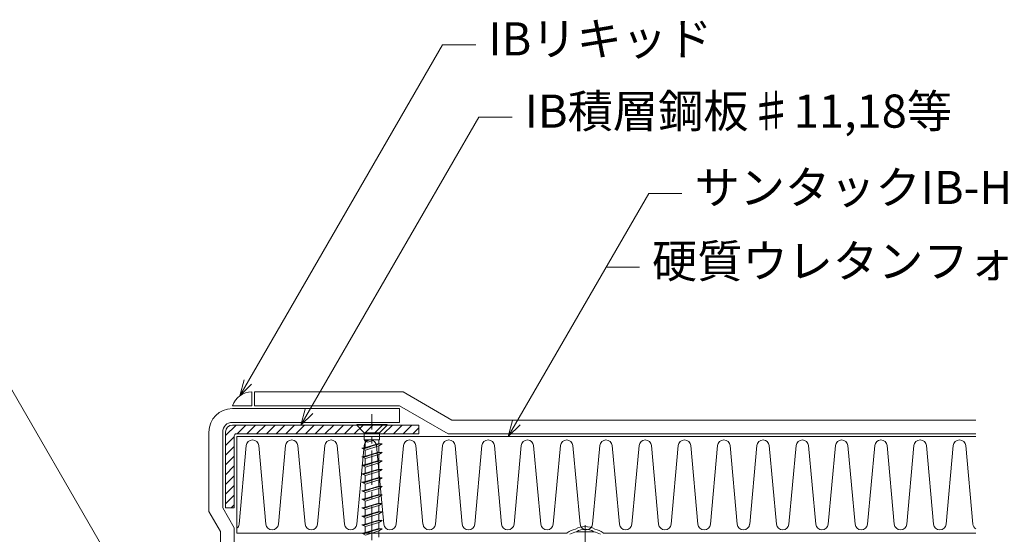
# Model space of a CAD drawing. Extents: x 0 to 1680, y 0 to 1188.
# Drawn here: x 872 to 1228, y 492 to 679 of the extents above; entities that cross this region are included whole.
import ezdxf

# ---------------------------------------------------------------- set-up
doc = ezdxf.new("R2010")
doc.units = 0
doc.header["$LTSCALE"] = 10
doc.header["$MEASUREMENT"] = 0
doc.linetypes.add('CENTER', pattern=[2, 1.25, -0.25, 0.25, -0.25])
for name, color, linetype, lineweight in [('IBリキッド', 7, 'CONTINUOUS', 13), ('タイトル文字', 7, 'CONTINUOUS', 9), ('中心線', 44, 'CENTER', 5), ('基準線(IBｼｰﾄ)', 7, 'CONTINUOUS', 18), ('寸法線', 7, 'CONTINUOUS', 9), ('断熱材', 7, 'CONTINUOUS', 9), ('部材(積層鋼板)', 7, 'CONTINUOUS', 15), ('部材(ﾋﾞｽ類)', 7, 'CONTINUOUS', 13)]:
    doc.layers.add(name, color=color, linetype=linetype, lineweight=lineweight)
doc.styles.add('基本スタイル', font='msgothic.ttc')

msp = doc.modelspace()

# ---------------------------------------------------------------- hatches: boundary and pattern name
at = {"layer": '部材(積層鋼板)'}
h = msp.add_hatch(dxfattribs=at)
h.set_pattern_fill('ANSI31', color=4, scale=20, style=0)
h.set_pattern_definition([(45, (1732.1936, 599.993), (-1.767767, 1.767767), [])])
h.paths.add_polyline_path([(1016.19, 531.99), (991.19, 531.99), (991.19, 528.83), (1016.19, 528.83)])
h.paths.add_polyline_path([(948.69, 531.99, 0.414214), (946.19, 529.49), (946.19, 501.99), (949.36, 501.99), (949.36, 528.08, -0.414214), (950.11, 528.83), (991.19, 528.83), (991.19, 531.99)])

# ---------------------------------------------------------------- linework, layer by layer
at = {"layer": 'IBリキッド'}
for q in [(955.69, 543.99), (948.69, 538.99)]:
    msp.add_line((955.69, 538.99), q, dxfattribs=at)
msp.add_arc((955.69, 536.59), 7.4, 90, 161.0754, dxfattribs=at)
at = {"layer": '中心線'}
msp.add_line((1076.36, 495.73), (1076.36, 470.73), dxfattribs=at)
msp.add_lwpolyline([(999.19, 470.35), (999.19, 535.92)], dxfattribs=at)
at = {"layer": '基準線(IBｼｰﾄ)'}
for p, q in [((956.69, 538.99), (956.69, 543.99)), ((956.69, 543.99), (1010.53, 543.99)), ((1010.53, 543.99), (1028.14, 533.83)), ((956.69, 538.99), (1009.19, 538.99)), ((1009.19, 538.99), (1026.8, 528.83)), ((948.69, 537.99), (1009.19, 537.99)), ((1009.19, 532.99), (1009.19, 537.99)), ((948.69, 532.99), (1009.19, 532.99)), ((1028.14, 533.83), (1217.76, 533.83)), ((940.19, 529.49), (940.19, 500.65)), ((945.19, 529.49), (945.19, 501.99)), ((1026.8, 528.83), (1217.76, 528.83)), ((940.19, 500.65), (944.36, 493.44)), ((945.19, 501.99), (949.36, 494.78)), ((944.36, 465.82), (944.36, 493.44)), ((949.36, 464), (949.36, 494.78))]:
    msp.add_line(p, q, dxfattribs=at)
for radius in [8.5, 3.5]:
    msp.add_arc((948.69, 529.49), radius, 90, 180, dxfattribs=at)
at = {"layer": '寸法線'}
for p, q in [((951.39, 542.61), (1024.79, 669.74)), ((1024.79, 669.74), (1036.79, 669.74)), ((973.51, 531.99), (1037.93, 643.57)), ((1037.93, 643.57), (1049.93, 643.57)), ((925.87, 445.99), (824.73, 621.17)), ((1048.54, 527.83), (1099.39, 615.9)), ((1099.39, 615.9), (1111.39, 615.9)), ((1083.99, 589.23), (1095.99, 589.23))]:
    msp.add_line(p, q, dxfattribs=at)
for points in [[(955.64, 546.86), (951.39, 542.61), (952.95, 548.41)], [(977.76, 536.24), (973.51, 531.99), (975.07, 537.79)], [(1052.78, 532.07), (1048.54, 527.83), (1050.09, 533.62)]]:
    msp.add_lwpolyline(points, dxfattribs=at)
at = {"layer": '断熱材'}
for p, q in [((950.36, 527.83), (1217.76, 527.83)), ((950.36, 492.83), (950.36, 527.83)), ((950.36, 492.83), (1069.86, 492.83)), ((1069.86, 492.94), (1069.86, 492.83)), ((1082.86, 492.94), (1082.86, 492.83)), ((1082.86, 492.83), (1217.76, 492.83))]:
    msp.add_line(p, q, dxfattribs=at)
at = {"layer": '断熱材', "color": 4}
for p, q in [((953.71, 524.56), (951.11, 496.09)), ((958.21, 524.56), (960.81, 496.09)), ((967.92, 524.56), (965.32, 496.09)), ((972.43, 524.56), (975.03, 496.09)), ((982.14, 524.56), (979.54, 496.09)), ((986.64, 524.56), (989.24, 496.09)), ((996.35, 524.56), (993.75, 496.09)), ((1000.86, 524.56), (1003.46, 496.09)), ((1010.57, 524.56), (1007.97, 496.09)), ((1015.07, 524.56), (1017.67, 496.09)), ((1024.78, 524.56), (1022.18, 496.09)), ((1029.29, 524.56), (1031.89, 496.09)), ((1039, 524.56), (1036.39, 496.09)), ((1043.5, 524.56), (1046.1, 496.09)), ((1053.21, 524.56), (1050.61, 496.09)), ((1057.72, 524.56), (1060.32, 496.09)), ((1067.42, 524.56), (1064.82, 496.09)), ((1071.93, 524.56), (1074.53, 496.09)), ((1081.64, 524.56), (1079.04, 496.09)), ((1086.15, 524.56), (1088.75, 496.09)), ((1095.85, 524.56), (1093.25, 496.09)), ((1100.36, 524.56), (1102.96, 496.09)), ((1110.07, 524.56), (1107.47, 496.09)), ((1114.58, 524.56), (1117.18, 496.09)), ((1124.28, 524.56), (1121.68, 496.09)), ((1128.79, 524.56), (1131.39, 496.09)), ((1138.5, 524.56), (1135.9, 496.09)), ((1143.01, 524.56), (1145.61, 496.09)), ((1152.71, 524.56), (1150.11, 496.09)), ((1157.22, 524.56), (1159.82, 496.09)), ((1166.93, 524.56), (1164.33, 496.09)), ((1171.43, 524.56), (1174.04, 496.09)), ((1181.14, 524.56), (1178.54, 496.09)), ((1185.65, 524.56), (1188.25, 496.09)), ((1195.36, 524.56), (1192.76, 496.09)), ((1199.86, 524.56), (1202.46, 496.09)), ((1209.57, 524.56), (1206.97, 496.09)), ((1214.08, 524.56), (1216.68, 496.09))]:
    msp.add_line(p, q, dxfattribs=at)
for centre, start, end in [((955.96, 524.35), 5.3514, 174.6486), ((970.17, 524.35), 5.3514, 174.6486), ((984.39, 524.35), 5.3514, 174.6486), ((998.6, 524.35), 5.3514, 174.6486), ((1012.82, 524.35), 5.3514, 174.6486), ((1027.03, 524.35), 5.3514, 174.6486), ((1041.25, 524.35), 5.3514, 174.6486), ((1055.46, 524.35), 5.3514, 174.6486), ((1069.68, 524.35), 5.3514, 174.6486), ((1083.89, 524.35), 5.3514, 174.6486), ((1098.11, 524.35), 5.3514, 174.6486), ((1112.32, 524.35), 5.3514, 174.6486), ((1126.54, 524.35), 5.3514, 174.6486), ((1140.75, 524.35), 5.3514, 174.6486), ((1154.97, 524.35), 5.3514, 174.6486), ((1169.18, 524.35), 5.3514, 174.6486), ((1183.4, 524.35), 5.3514, 174.6486), ((1197.61, 524.35), 5.3514, 174.6486), ((1211.83, 524.35), 5.3514, 174.6486), ((948.85, 496.3), 311.759, 354.6486), ((963.07, 496.3), 185.3514, 354.6486), ((977.28, 496.3), 185.3514, 354.6486), ((991.5, 496.3), 185.3514, 354.6486), ((1005.71, 496.3), 185.3514, 354.6486), ((1019.93, 496.3), 185.3514, 354.6486), ((1034.14, 496.3), 185.3514, 354.6486), ((1048.36, 496.3), 185.3514, 354.6486), ((1062.57, 496.3), 185.3514, 354.6486), ((1076.79, 496.3), 185.3514, 354.6486), ((1091, 496.3), 185.3514, 354.6486), ((1105.21, 496.3), 185.3514, 354.6486), ((1119.43, 496.3), 185.3514, 354.6486), ((1133.64, 496.3), 185.3514, 354.6486), ((1147.86, 496.3), 185.3514, 354.6486), ((1162.07, 496.3), 185.3514, 354.6486), ((1176.29, 496.3), 185.3514, 354.6486), ((1190.5, 496.3), 185.3514, 354.6486), ((1204.72, 496.3), 185.3514, 354.6486), ((1218.93, 496.3), 185.3514, 238.7968)]:
    msp.add_arc(centre, 2.26, start, end, dxfattribs=at)
at = {"layer": '断熱材'}
for centre, radius, start, end in [((1074.44, 487), 7.5, 102.1651, 127.6103), ((1076.36, 487.93), 7.3, 61.3207, 118.6793), ((1078.28, 487), 7.5, 52.3897, 77.8349)]:
    msp.add_arc(centre, radius, start, end, dxfattribs=at)
at = {"layer": '部材(積層鋼板)'}
for p, q in [((1016.19, 531.99), (948.69, 531.99)), ((1016.19, 531.99), (1016.19, 528.83)), ((946.19, 529.49), (946.19, 501.99)), ((949.36, 528.08), (949.36, 501.99)), ((1016.19, 528.83), (950.11, 528.83)), ((946.19, 501.99), (949.36, 501.99))]:
    msp.add_line(p, q, dxfattribs=at)
for centre, radius in [((948.69, 529.49), 2.5), ((950.11, 528.08), 0.75)]:
    msp.add_arc(centre, radius, 90, 180, dxfattribs=at)
at = {"layer": '部材(ﾋﾞｽ類)'}
for p, q in [((996.43, 529.25), (993.68, 531.99)), ((1001.96, 529.25), (1004.71, 531.99)), ((1073.21, 493.38), (1079.51, 493.38))]:
    msp.add_line(p, q, dxfattribs=at)
at = {"layer": '部材(ﾋﾞｽ類)', "lineweight": 5}
for p, q in [((997.37, 526.66), (996.34, 526.52)), ((996.34, 526.52), (997.66, 525.82)), ((996.5, 526.46), (996.46, 526.46)), ((996.62, 526.46), (996.5, 526.46)), ((996.65, 526.39), (996.6, 526.38)), ((996.75, 526.46), (996.62, 526.46)), ((996.78, 526.4), (996.65, 526.39)), ((996.69, 526.57), (996.69, 526.66)), ((996.69, 523.81), (996.69, 526.33)), ((996.88, 526.47), (996.75, 526.46)), ((996.92, 526.4), (996.78, 526.4)), ((997, 526.48), (996.88, 526.47)), ((997.05, 526.41), (996.92, 526.4)), ((997.13, 526.49), (997, 526.48)), ((997.17, 526.43), (997.05, 526.41)), ((997.26, 526.51), (997.13, 526.49)), ((997.3, 526.44), (997.17, 526.43)), ((997.39, 526.52), (997.26, 526.51)), ((997.42, 526.45), (997.3, 526.44)), ((997.52, 526.54), (997.39, 526.52)), ((997.54, 526.47), (997.42, 526.45)), ((997.65, 526.57), (997.52, 526.54)), ((997.65, 526.48), (997.54, 526.47)), ((997.86, 526.64), (997.65, 526.57)), ((997.65, 526.57), (997.65, 526.57)), ((997.65, 526.57), (997.65, 526.57)), ((997.86, 526.55), (997.65, 526.48)), ((997.65, 526.48), (997.65, 526.48)), ((997.65, 526.48), (997.65, 526.48)), ((997.66, 525.82), (1000.3, 526.66)), ((997.94, 526.66), (997.86, 526.64)), ((998.08, 526.62), (997.86, 526.55)), ((998.2, 526.66), (998.08, 526.62)), ((1001.69, 525.33), (1001.69, 526.66)), ((1001.69, 522.24), (1001.69, 524.5)), ((996.69, 520.71), (996.69, 523.01)), ((1001.69, 519.17), (1001.69, 521.41)), ((996.69, 517.65), (996.69, 519.92)), ((996.69, 514.55), (996.69, 516.85)), ((1001.69, 516.08), (1001.69, 518.35)), ((996.69, 511.49), (996.69, 513.76)), ((1001.69, 513.02), (1001.69, 515.25)), ((996.69, 508.4), (996.69, 510.7)), ((1001.69, 509.92), (1001.69, 512.19)), ((996.69, 505.33), (996.69, 507.6)), ((1001.69, 506.86), (1001.69, 509.09)), ((1001.69, 503.76), (1001.69, 506.03)), ((996.69, 502.24), (996.69, 504.54)), ((1001.69, 500.7), (1001.69, 502.94)), ((996.69, 499.18), (996.69, 501.44)), ((1001.69, 497.61), (1001.69, 499.87)), ((996.69, 496.08), (996.69, 498.38)), ((1001.69, 494.54), (1001.69, 496.78)), ((996.69, 493.02), (996.69, 495.29)), ((1001.69, 491.45), (1001.69, 493.72))]:
    msp.add_line(p, q, dxfattribs=at)
at = {"layer": '部材(ﾋﾞｽ類)'}
for points in [[(993.68, 531.99), (1004.71, 531.99), (1004.71, 532.15), (993.68, 532.15)], [(996.43, 526.66), (996.43, 529.25), (1001.96, 529.25), (1001.96, 526.66)]]:
    msp.add_lwpolyline(points, close=True, dxfattribs=at)
at = {"layer": '部材(ﾋﾞｽ類)', "lineweight": 5}
for points in [[(1002.89, 525.2), (1001.65, 525.34), (996.82, 523.82), (995.5, 523.65), (996.82, 522.94), (1001.65, 524.48), (1002.89, 525.2), (1002.89, 525.2), (1001.7, 525.05), (1001.36, 524.98), (1001.03, 524.92), (1000.7, 524.84), (1000.37, 524.77), (1000.05, 524.68), (999.72, 524.59), (999.4, 524.49), (999.09, 524.39), (998.77, 524.28), (998.77, 524.28), (998.77, 524.28), (998.59, 524.22), (998.41, 524.15), (998.23, 524.08), (998.04, 524.01), (997.84, 523.95), (997.64, 523.88), (997.44, 523.81), (997.23, 523.74), (997.02, 523.68), (996.8, 523.61), (996.8, 523.61), (996.8, 523.61), (996.69, 523.59), (996.58, 523.58), (996.45, 523.56), (996.33, 523.55), (996.2, 523.54), (996.07, 523.53), (995.94, 523.52), (995.81, 523.51), (995.75, 523.51)], [(1002.65, 525.23), (1002.65, 525.23), (1001.71, 525.11), (1001.38, 525.06), (1001.05, 524.99), (1000.72, 524.92), (1000.39, 524.85), (1000.07, 524.76), (999.74, 524.67), (999.42, 524.58), (999.09, 524.48), (998.77, 524.37), (998.77, 524.37), (998.77, 524.37), (998.59, 524.3), (998.41, 524.23), (998.23, 524.17), (998.04, 524.1), (997.84, 524.03), (997.64, 523.96), (997.44, 523.9), (997.23, 523.83), (997.02, 523.76), (996.8, 523.69), (996.8, 523.69), (996.8, 523.69), (996.68, 523.67), (996.55, 523.65), (996.42, 523.63), (996.29, 523.62), (996.16, 523.61), (996.03, 523.6), (995.91, 523.59), (995.78, 523.59), (995.66, 523.58), (995.62, 523.58)], [(1002.89, 522.1), (1001.65, 522.24), (996.82, 520.73), (995.5, 520.55), (996.82, 519.85), (1001.65, 521.39), (1002.89, 522.1), (1002.89, 522.1), (1001.7, 521.95), (1001.36, 521.89), (1001.03, 521.82), (1000.7, 521.75), (1000.37, 521.67), (1000.05, 521.59), (999.72, 521.49), (999.4, 521.4), (999.09, 521.3), (998.77, 521.19), (998.77, 521.19), (998.77, 521.19), (998.59, 521.12), (998.41, 521.05), (998.23, 520.99), (998.04, 520.92), (997.84, 520.85), (997.64, 520.78), (997.44, 520.72), (997.23, 520.65), (997.02, 520.58), (996.8, 520.51), (996.8, 520.51), (996.8, 520.51), (996.69, 520.5), (996.58, 520.48), (996.45, 520.47), (996.33, 520.46), (996.2, 520.45), (996.07, 520.44), (995.94, 520.43), (995.81, 520.42), (995.75, 520.41)], [(1002.65, 522.13), (1002.65, 522.13), (1001.71, 522.02), (1001.38, 521.96), (1001.05, 521.9), (1000.72, 521.83), (1000.39, 521.75), (1000.07, 521.67), (999.74, 521.58), (999.42, 521.48), (999.09, 521.38), (998.77, 521.27), (998.77, 521.27), (998.77, 521.27), (998.59, 521.21), (998.41, 521.14), (998.23, 521.07), (998.04, 521), (997.84, 520.94), (997.64, 520.87), (997.44, 520.8), (997.23, 520.73), (997.02, 520.67), (996.8, 520.6), (996.8, 520.6), (996.8, 520.6), (996.68, 520.58), (996.55, 520.56), (996.42, 520.54), (996.29, 520.52), (996.16, 520.51), (996.03, 520.5), (995.91, 520.5), (995.78, 520.49), (995.66, 520.49), (995.62, 520.49)], [(1002.89, 519.04), (1001.65, 519.18), (996.82, 517.67), (995.5, 517.49), (996.82, 516.79), (1001.65, 518.33), (1002.89, 519.04), (1002.89, 519.04), (1001.7, 518.89), (1001.36, 518.83), (1001.03, 518.76), (1000.7, 518.69), (1000.37, 518.61), (1000.05, 518.52), (999.72, 518.43), (999.4, 518.34), (999.09, 518.23), (998.77, 518.13), (998.77, 518.13), (998.77, 518.13), (998.59, 518.06), (998.41, 517.99), (998.23, 517.92), (998.04, 517.86), (997.84, 517.79), (997.64, 517.72), (997.44, 517.65), (997.23, 517.59), (997.02, 517.52), (996.8, 517.45), (996.8, 517.45), (996.8, 517.45), (996.69, 517.43), (996.58, 517.42), (996.45, 517.41), (996.33, 517.4), (996.2, 517.38), (996.07, 517.37), (995.94, 517.36), (995.81, 517.36), (995.75, 517.35)], [(1002.65, 519.07), (1002.65, 519.07), (1001.71, 518.95), (1001.38, 518.9), (1001.05, 518.84), (1000.72, 518.77), (1000.39, 518.69), (1000.07, 518.61), (999.74, 518.52), (999.42, 518.42), (999.09, 518.32), (998.77, 518.21), (998.77, 518.21), (998.77, 518.21), (998.59, 518.14), (998.41, 518.08), (998.23, 518.01), (998.04, 517.94), (997.84, 517.87), (997.64, 517.81), (997.44, 517.74), (997.23, 517.67), (997.02, 517.6), (996.8, 517.54), (996.8, 517.54), (996.8, 517.54), (996.68, 517.51), (996.55, 517.49), (996.42, 517.48), (996.29, 517.46), (996.16, 517.45), (996.03, 517.44), (995.91, 517.43), (995.78, 517.43), (995.66, 517.43), (995.62, 517.43)], [(1002.89, 515.95), (1001.65, 516.08), (996.82, 514.57), (995.5, 514.39), (996.82, 513.69), (1001.65, 515.23), (1002.89, 515.95), (1002.89, 515.95), (1001.7, 515.79), (1001.36, 515.73), (1001.03, 515.67), (1000.7, 515.59), (1000.37, 515.51), (1000.05, 515.43), (999.72, 515.34), (999.4, 515.24), (999.09, 515.14), (998.77, 515.03), (998.77, 515.03), (998.77, 515.03), (998.59, 514.96), (998.41, 514.9), (998.23, 514.83), (998.04, 514.76), (997.84, 514.69), (997.64, 514.63), (997.44, 514.56), (997.23, 514.49), (997.02, 514.42), (996.8, 514.36), (996.8, 514.36), (996.8, 514.36), (996.69, 514.34), (996.58, 514.33), (996.45, 514.31), (996.33, 514.3), (996.2, 514.29), (996.07, 514.28), (995.94, 514.27), (995.81, 514.26), (995.75, 514.26)], [(1002.65, 515.97), (1002.65, 515.97), (1001.71, 515.86), (1001.38, 515.8), (1001.05, 515.74), (1000.72, 515.67), (1000.39, 515.6), (1000.07, 515.51), (999.74, 515.42), (999.42, 515.33), (999.09, 515.22), (998.77, 515.12), (998.77, 515.12), (998.77, 515.12), (998.59, 515.05), (998.41, 514.98), (998.23, 514.91), (998.04, 514.85), (997.84, 514.78), (997.64, 514.71), (997.44, 514.64), (997.23, 514.58), (997.02, 514.51), (996.8, 514.44), (996.8, 514.44), (996.8, 514.44), (996.68, 514.42), (996.55, 514.4), (996.42, 514.38), (996.29, 514.37), (996.16, 514.35), (996.03, 514.35), (995.91, 514.34), (995.78, 514.33), (995.66, 514.33), (995.62, 514.33)], [(1002.89, 512.88), (1001.65, 513.02), (996.82, 511.51), (995.5, 511.33), (996.82, 510.63), (1001.65, 512.17), (1002.89, 512.88), (1002.89, 512.88), (1001.7, 512.73), (1001.36, 512.67), (1001.03, 512.6), (1000.7, 512.53), (1000.37, 512.45), (1000.05, 512.36), (999.72, 512.27), (999.4, 512.18), (999.09, 512.08), (998.77, 511.97), (998.77, 511.97), (998.77, 511.97), (998.59, 511.9), (998.41, 511.83), (998.23, 511.77), (998.04, 511.7), (997.84, 511.63), (997.64, 511.56), (997.44, 511.5), (997.23, 511.43), (997.02, 511.36), (996.8, 511.29), (996.8, 511.29), (996.8, 511.29), (996.69, 511.28), (996.58, 511.26), (996.45, 511.25), (996.33, 511.24), (996.2, 511.23), (996.07, 511.22), (995.94, 511.21), (995.81, 511.2), (995.75, 511.19)], [(1002.89, 509.79), (1001.65, 509.93), (996.82, 508.41), (995.5, 508.24), (996.82, 507.53), (1001.65, 509.07), (1002.89, 509.79), (1002.89, 509.79), (1001.7, 509.64), (1001.36, 509.57), (1001.03, 509.51), (1000.7, 509.43), (1000.37, 509.36), (1000.05, 509.27), (999.72, 509.18), (999.4, 509.08), (999.09, 508.98), (998.77, 508.87), (998.77, 508.87), (998.77, 508.87), (998.59, 508.81), (998.41, 508.74), (998.23, 508.67), (998.04, 508.6), (997.84, 508.54), (997.64, 508.47), (997.44, 508.4), (997.23, 508.33), (997.02, 508.27), (996.8, 508.2), (996.8, 508.2), (996.8, 508.2), (996.69, 508.18), (996.58, 508.17), (996.45, 508.15), (996.33, 508.14), (996.2, 508.13), (996.07, 508.12), (995.94, 508.11), (995.81, 508.1), (995.75, 508.1)], [(1002.65, 512.91), (1002.65, 512.91), (1001.71, 512.8), (1001.38, 512.74), (1001.05, 512.68), (1000.72, 512.61), (1000.39, 512.53), (1000.07, 512.45), (999.74, 512.36), (999.42, 512.26), (999.09, 512.16), (998.77, 512.05), (998.77, 512.05), (998.77, 512.05), (998.59, 511.99), (998.41, 511.92), (998.23, 511.85), (998.04, 511.78), (997.84, 511.72), (997.64, 511.65), (997.44, 511.58), (997.23, 511.51), (997.02, 511.45), (996.8, 511.38), (996.8, 511.38), (996.8, 511.38), (996.68, 511.36), (996.55, 511.34), (996.42, 511.32), (996.29, 511.3), (996.16, 511.29), (996.03, 511.28), (995.91, 511.28), (995.78, 511.27), (995.66, 511.27), (995.62, 511.27)], [(1002.65, 509.82), (1002.65, 509.82), (1001.71, 509.7), (1001.38, 509.65), (1001.05, 509.58), (1000.72, 509.51), (1000.39, 509.44), (1000.07, 509.35), (999.74, 509.26), (999.42, 509.17), (999.09, 509.07), (998.77, 508.96), (998.77, 508.96), (998.77, 508.96), (998.59, 508.89), (998.41, 508.82), (998.23, 508.76), (998.04, 508.69), (997.84, 508.62), (997.64, 508.55), (997.44, 508.49), (997.23, 508.42), (997.02, 508.35), (996.8, 508.28), (996.8, 508.28), (996.8, 508.28), (996.68, 508.26), (996.55, 508.24), (996.42, 508.22), (996.29, 508.21), (996.16, 508.2), (996.03, 508.19), (995.91, 508.18), (995.78, 508.18), (995.66, 508.17), (995.62, 508.17)], [(1002.89, 506.73), (1001.65, 506.86), (996.82, 505.35), (995.5, 505.17), (996.82, 504.47), (1001.65, 506.01), (1002.89, 506.73), (1002.89, 506.73), (1001.7, 506.57), (1001.36, 506.51), (1001.03, 506.45), (1000.7, 506.37), (1000.37, 506.29), (1000.05, 506.21), (999.72, 506.12), (999.4, 506.02), (999.09, 505.92), (998.77, 505.81), (998.77, 505.81), (998.77, 505.81), (998.59, 505.74), (998.41, 505.68), (998.23, 505.61), (998.04, 505.54), (997.84, 505.47), (997.64, 505.41), (997.44, 505.34), (997.23, 505.27), (997.02, 505.2), (996.8, 505.14), (996.8, 505.14), (996.8, 505.14), (996.69, 505.12), (996.58, 505.11), (996.45, 505.09), (996.33, 505.08), (996.2, 505.07), (996.07, 505.06), (995.94, 505.05), (995.81, 505.04), (995.75, 505.04)], [(1002.65, 506.75), (1002.65, 506.75), (1001.71, 506.64), (1001.38, 506.58), (1001.05, 506.52), (1000.72, 506.45), (1000.39, 506.38), (1000.07, 506.29), (999.74, 506.2), (999.42, 506.11), (999.09, 506), (998.77, 505.9), (998.77, 505.9), (998.77, 505.9), (998.59, 505.83), (998.41, 505.76), (998.23, 505.69), (998.04, 505.63), (997.84, 505.56), (997.64, 505.49), (997.44, 505.42), (997.23, 505.36), (997.02, 505.29), (996.8, 505.22), (996.8, 505.22), (996.8, 505.22), (996.68, 505.2), (996.55, 505.18), (996.42, 505.16), (996.29, 505.15), (996.16, 505.13), (996.03, 505.12), (995.91, 505.12), (995.78, 505.11), (995.66, 505.11), (995.62, 505.11)], [(1002.89, 503.63), (1001.65, 503.77), (996.82, 502.26), (995.5, 502.08), (996.82, 501.38), (1001.65, 502.92), (1002.89, 503.63), (1002.89, 503.63), (1001.7, 503.48), (1001.36, 503.42), (1001.03, 503.35), (1000.7, 503.28), (1000.37, 503.2), (1000.05, 503.11), (999.72, 503.02), (999.4, 502.93), (999.09, 502.82), (998.77, 502.72), (998.77, 502.72), (998.77, 502.72), (998.59, 502.65), (998.41, 502.58), (998.23, 502.51), (998.04, 502.45), (997.84, 502.38), (997.64, 502.31), (997.44, 502.24), (997.23, 502.18), (997.02, 502.11), (996.8, 502.04), (996.8, 502.04), (996.8, 502.04), (996.69, 502.03), (996.58, 502.01), (996.45, 502), (996.33, 501.99), (996.2, 501.97), (996.07, 501.96), (995.94, 501.95), (995.81, 501.95), (995.75, 501.94)], [(1002.65, 503.66), (1002.65, 503.66), (1001.71, 503.54), (1001.38, 503.49), (1001.05, 503.43), (1000.72, 503.36), (1000.39, 503.28), (1000.07, 503.2), (999.74, 503.11), (999.42, 503.01), (999.09, 502.91), (998.77, 502.8), (998.77, 502.8), (998.77, 502.8), (998.59, 502.73), (998.41, 502.67), (998.23, 502.6), (998.04, 502.53), (997.84, 502.46), (997.64, 502.4), (997.44, 502.33), (997.23, 502.26), (997.02, 502.19), (996.8, 502.13), (996.8, 502.13), (996.8, 502.13), (996.68, 502.1), (996.55, 502.08), (996.42, 502.07), (996.29, 502.05), (996.16, 502.04), (996.03, 502.03), (995.91, 502.02), (995.78, 502.02), (995.66, 502.02), (995.62, 502.02)], [(1002.89, 500.57), (1001.65, 500.71), (996.82, 499.19), (995.5, 499.02), (996.82, 498.31), (1001.65, 499.85), (1002.89, 500.57), (1002.89, 500.57), (1001.7, 500.41), (1001.36, 500.35), (1001.03, 500.29), (1000.7, 500.21), (1000.37, 500.13), (1000.05, 500.05), (999.72, 499.96), (999.4, 499.86), (999.09, 499.76), (998.77, 499.65), (998.77, 499.65), (998.77, 499.65), (998.59, 499.59), (998.41, 499.52), (998.23, 499.45), (998.04, 499.38), (997.84, 499.32), (997.64, 499.25), (997.44, 499.18), (997.23, 499.11), (997.02, 499.05), (996.8, 498.98), (996.8, 498.98), (996.8, 498.98), (996.69, 498.96), (996.58, 498.95), (996.45, 498.93), (996.33, 498.92), (996.2, 498.91), (996.07, 498.9), (995.94, 498.89), (995.81, 498.88), (995.75, 498.88)], [(1002.65, 500.59), (1002.65, 500.59), (1001.71, 500.48), (1001.38, 500.43), (1001.05, 500.36), (1000.72, 500.29), (1000.39, 500.22), (1000.07, 500.13), (999.74, 500.04), (999.42, 499.95), (999.09, 499.85), (998.77, 499.74), (998.77, 499.74), (998.77, 499.74), (998.59, 499.67), (998.41, 499.6), (998.23, 499.54), (998.04, 499.47), (997.84, 499.4), (997.64, 499.33), (997.44, 499.27), (997.23, 499.2), (997.02, 499.13), (996.8, 499.06), (996.8, 499.06), (996.8, 499.06), (996.68, 499.04), (996.55, 499.02), (996.42, 499), (996.29, 498.99), (996.16, 498.98), (996.03, 498.97), (995.91, 498.96), (995.78, 498.96), (995.66, 498.95), (995.62, 498.95)], [(1002.89, 497.47), (1001.65, 497.61), (996.82, 496.1), (995.5, 495.92), (996.82, 495.22), (1001.65, 496.76), (1002.89, 497.47), (1002.89, 497.47), (1001.7, 497.32), (1001.36, 497.26), (1001.03, 497.19), (1000.7, 497.12), (1000.37, 497.04), (1000.05, 496.96), (999.72, 496.86), (999.4, 496.77), (999.09, 496.67), (998.77, 496.56), (998.77, 496.56), (998.77, 496.56), (998.59, 496.49), (998.41, 496.42), (998.23, 496.36), (998.04, 496.29), (997.84, 496.22), (997.64, 496.15), (997.44, 496.09), (997.23, 496.02), (997.02, 495.95), (996.8, 495.88), (996.8, 495.88), (996.8, 495.88), (996.69, 495.87), (996.58, 495.85), (996.45, 495.84), (996.33, 495.83), (996.2, 495.82), (996.07, 495.81), (995.94, 495.8), (995.81, 495.79), (995.75, 495.78)], [(1002.65, 497.5), (1002.65, 497.5), (1001.71, 497.39), (1001.38, 497.33), (1001.05, 497.27), (1000.72, 497.2), (1000.39, 497.12), (1000.07, 497.04), (999.74, 496.95), (999.42, 496.85), (999.09, 496.75), (998.77, 496.64), (998.77, 496.64), (998.77, 496.64), (998.59, 496.58), (998.41, 496.51), (998.23, 496.44), (998.04, 496.37), (997.84, 496.31), (997.64, 496.24), (997.44, 496.17), (997.23, 496.1), (997.02, 496.04), (996.8, 495.97), (996.8, 495.97), (996.8, 495.97), (996.68, 495.95), (996.55, 495.93), (996.42, 495.91), (996.29, 495.89), (996.16, 495.88), (996.03, 495.87), (995.91, 495.87), (995.78, 495.86), (995.66, 495.86), (995.62, 495.86)], [(1002.89, 494.41), (1001.65, 494.55), (996.82, 493.04), (995.5, 492.86), (996.82, 492.16), (1001.65, 493.7), (1002.89, 494.41), (1002.89, 494.41), (1001.7, 494.26), (1001.36, 494.2), (1001.03, 494.13), (1000.7, 494.06), (1000.37, 493.98), (1000.05, 493.89), (999.72, 493.8), (999.4, 493.7), (999.09, 493.6), (998.77, 493.5), (998.77, 493.5), (998.77, 493.5), (998.59, 493.43), (998.41, 493.36), (998.23, 493.29), (998.04, 493.23), (997.84, 493.16), (997.64, 493.09), (997.44, 493.02), (997.23, 492.96), (997.02, 492.89), (996.8, 492.82), (996.8, 492.82), (996.8, 492.82), (996.69, 492.8), (996.58, 492.79), (996.45, 492.78), (996.33, 492.76), (996.2, 492.75), (996.07, 492.74), (995.94, 492.73), (995.81, 492.73), (995.75, 492.72)], [(1002.65, 494.44), (1002.65, 494.44), (1001.71, 494.32), (1001.38, 494.27), (1001.05, 494.21), (1000.72, 494.14), (1000.39, 494.06), (1000.07, 493.98), (999.74, 493.89), (999.42, 493.79), (999.09, 493.69), (998.77, 493.58), (998.77, 493.58), (998.77, 493.58), (998.59, 493.51), (998.41, 493.45), (998.23, 493.38), (998.04, 493.31), (997.84, 493.24), (997.64, 493.18), (997.44, 493.11), (997.23, 493.04), (997.02, 492.97), (996.8, 492.91), (996.8, 492.91), (996.8, 492.91), (996.68, 492.88), (996.55, 492.86), (996.42, 492.85), (996.29, 492.83), (996.16, 492.82), (996.03, 492.81), (995.91, 492.8), (995.78, 492.8), (995.66, 492.8), (995.62, 492.8)]]:
    msp.add_lwpolyline(points, dxfattribs=at)
at = {"layer": '部材(ﾋﾞｽ類)'}
for centre, radius, start, end in [((1074.44, 487), 6.5, 100.8824, 123.3898), ((1076.36, 487.93), 6.3, 60, 120), ((1078.28, 487), 6.5, 56.6102, 79.1176)]:
    msp.add_arc(centre, radius, start, end, dxfattribs=at)

# ---------------------------------------------------------------- texts
at = {"layer": 'タイトル文字', "style": '基本スタイル'}
for s, p in [('IBリキッド', (1041.33, 665.9)), ('IB積層鋼板♯11,18等', (1054.47, 639.73)), ('サンタックIB-HWCシート t=1.5㎜以上', (1115.93, 612.06)), ('硬質ウレタンフォーム t=35～50㎜', (1100.53, 585.39))]:
    msp.add_text(s, height=12, dxfattribs=at).set_placement(p)

doc.saveas('drawing.dxf')
